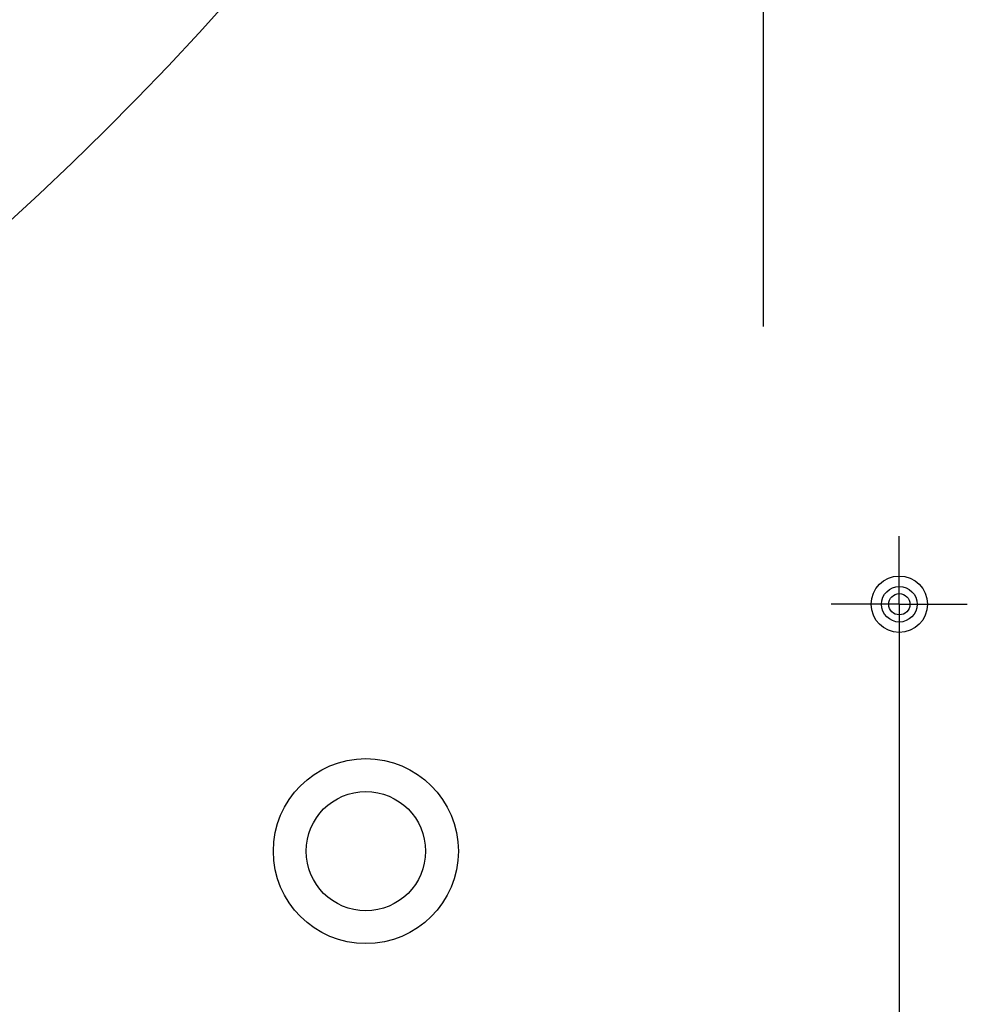
# Model space of a CAD drawing. Extents: x -4671.7 to -4661.7, y -6845.1 to -6833.1.
# Drawn here: x -4667 to -4666.9, y -6840.3 to -6840.2 of the extents above; entities that cross this region are included whole.
import ezdxf

# ---------------------------------------------------------------- set-up
doc = ezdxf.new("R2010")
doc.units = 0
doc.header["$MEASUREMENT"] = 0
doc.linetypes.add('CENTER2', pattern=[1.125, 0.75, -0.125, 0.125, -0.125])
doc.linetypes.add('SLD-実線', pattern=[0])
doc.layers.get('0').update_dxf_attribs({"linetype": 'CONTINUOUS'})
for name, color, linetype in [('BASIS', 6, 'CENTER2'), ('DETAIL', 5, 'CONTINUOUS'), ('SIZE', 30, 'CONTINUOUS')]:
    doc.layers.add(name, color=color, linetype=linetype)

# ---------------------------------------------------------------- blocks, each defined once
blk = doc.blocks.new('SW_CENTERMARKSYMBOL_0')
at = {"color": 0, "linetype": 'Continuous'}
for p, q in [((0, 0.2666666666666651), (0, 0.4556218408859752)), ((0, 0), (0, 0.2666666666666651)), ((-0.2666666666666651, 0), (-0.4556218408859614, 0)), ((0, 0), (-0.2666666666666651, 0)), ((0, 0), (0, -0.2666666666666651)), ((0, 0), (0.2666666666666651, 0)), ((0.2666666666666651, 0), (0.4556218408859891, 0)), ((0, -0.2666666666666651), (0, -0.4556218408859752))]:
    blk.add_line(p, q, dxfattribs=at)

msp = doc.modelspace()

# ---------------------------------------------------------------- linework, layer by layer
at = {"layer": 'BASIS'}
msp.add_line((-4666.898458835373, -6839.489953726194), (-4666.898458835373, -6840.703262155429), dxfattribs=at)
msp.add_line((-4666.898458835373, -6839.489953726194), (-4666.898458835373, -6840.703262155429), dxfattribs=at)
at = {"layer": 'DETAIL', "linetype": 'Continuous'}
for radius in [0.002834327613289532, 0.002834327613289532, 0.001787703105235963, 0.001787703105235963, 0.001065774732712299, 0.001065774732712299]:
    msp.add_circle((-4666.884758833084, -6840.26788534021), radius, dxfattribs=at)
at = {"layer": 'DETAIL'}
for radius in [0.009300000000000353, 0.009300000000000353, 0.005999999999999943, 0.005999999999999943]:
    msp.add_circle((-4666.938383833084, -6840.292710340211), radius, dxfattribs=at)
at = {"layer": 'DETAIL', "linetype": 'SLD-実線'}
msp.add_arc((-4667.170083833084, -6840.013510340211), 0.2915000000000006, 212.5019142908101, 327.4980857091899, dxfattribs=at)
msp.add_arc((-4667.170083833084, -6840.013510340211), 0.2915000000000006, 212.5019142908101, 327.4980857091899, dxfattribs=at)
at = {"layer": 'DETAIL'}
msp.add_arc((-4667.170083833084, -6840.013510340211), 0.2665300000000004, 310.2579640937059, 319.7420359062941, dxfattribs=at)
msp.add_arc((-4667.170083833084, -6840.013510340211), 0.2665300000000004, 310.2579640937059, 319.7420359062941, dxfattribs=at)
at = {"layer": 'SIZE'}
msp.add_line((-4666.884758833084, -6840.268510340211), (-4666.884758833084, -6841.005228298116), dxfattribs=at)
msp.add_line((-4666.884758833084, -6840.268510340211), (-4666.884758833084, -6841.005228298116), dxfattribs=at)

# ---------------------------------------------------------------- block references
at = {"layer": 'BASIS', "linetype": 'Continuous', "xscale": 0.015, "yscale": 0.015, "zscale": 0.015}
msp.add_blockref('SW_CENTERMARKSYMBOL_0', (-4666.884758833084, -6840.26788534021), dxfattribs=at)
msp.add_blockref('SW_CENTERMARKSYMBOL_0', (-4666.884758833084, -6840.26788534021), dxfattribs=at)

doc.saveas('drawing.dxf')
